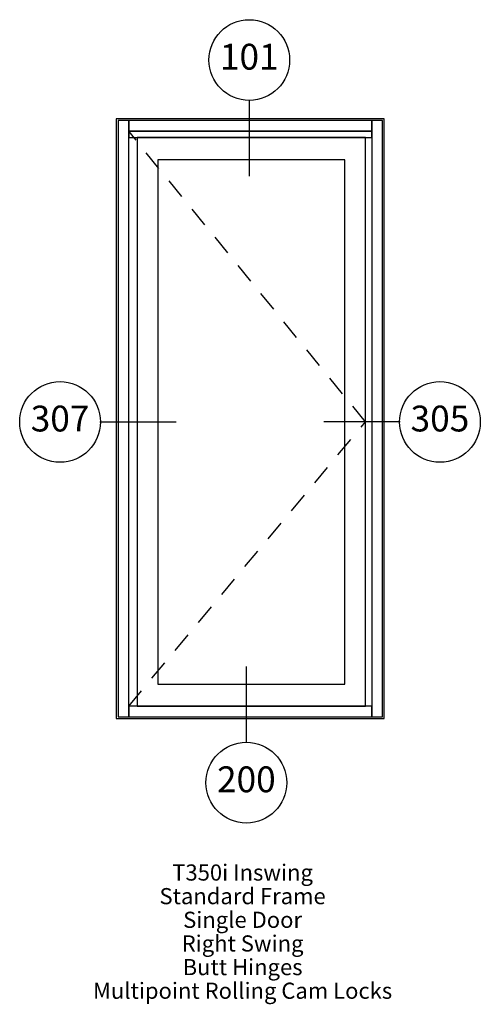
# Paper-space layout 'Elevation' of a CAD drawing. Units: inches. Extents: x 3.4 to 6.25, y 1.73 to 7.83.
import ezdxf
from ezdxf.enums import TextEntityAlignment as Align

# ---------------------------------------------------------------- set-up
doc = ezdxf.new("R2010")
doc.units = ezdxf.units.IN
doc.header["$LTSCALE"] = 0.5
doc.header["$MEASUREMENT"] = 0
doc.linetypes.add('HIDDEN', pattern=[0.375, 0.25, -0.125])
doc.layers.add('EFCO_0', color=7, linetype='Continuous')
doc.layers.add('EFCO_SD TEXT', color=1, linetype='Continuous')
doc.styles.add('ROMANS', font='ROMANS.SHX')
doc.styles.add('SIMPLEX', font='SIMPLEX')

# ---------------------------------------------------------------- blocks, each defined once
blk = doc.blocks.new('sysdecp')
at = {"layer": 'EFCO_SD TEXT', "color": 1, "style": 'SIMPLEX'}
for tag, p in [('SYSTEM', (-0.0153, 0.0095)), ('GLZOPTIONS', (-0.0153, -0.1369)), ('CONFIG', (-0.0153, -0.2834)), ('SWING', (-0.0153, -0.4298)), ('HARDWARE1', (-0.0153, -0.5763)), ('HARDWARE2', (-0.0153, -0.7227)), ('DECP', (-0.0153, -0.8692)), ('DECP', (-0.0153, -1.0156))]:
    blk.add_attdef(tag, text='', height=0.1, dxfattribs=at).set_placement(p, align=Align.CENTER)
blk = doc.blocks.new('EdlBln')
at = {"layer": 'EFCO_SD TEXT', "color": 3}
blk.add_circle((0, 0), 0.25, dxfattribs=at)
at = {"layer": 'EFCO_SD TEXT', "style": 'ROMANS'}
blk.add_attdef('Detail', text='', height=0.16, dxfattribs=at).set_placement((0, 0), align=Align.MIDDLE)

psp = doc.layouts.new('Elevation')

# ---------------------------------------------------------------- linework, layer by layer
at = {"layer": 'EFCO_0', "color": 1, "linetype": 'HIDDEN'}
for p, q in [((5.5432, 5.3378), (4.0769, 7.1382)), ((4.0769, 3.5769), (5.5432, 5.3378))]:
    psp.add_line(p, q, dxfattribs=at)
at = {"layer": 'EFCO_0', "color": 5, "linetype": 'Continuous'}
for points in [[(5.6597, 3.5), (5.6597, 7.2151), (4, 7.2151), (4, 3.5), (5.6597, 3.5)], [(4.0769, 3.511), (4.0769, 7.2041), (4.011, 7.2041), (4.011, 3.511), (4.0769, 3.511)], [(5.5828, 7.1382), (5.5828, 7.2041), (4.0769, 7.2041), (4.0769, 7.1382), (5.5828, 7.1382)], [(5.6487, 3.511), (5.6487, 7.2041), (5.5828, 7.2041), (5.5828, 3.511), (5.6487, 3.511)], [(5.5828, 7.0986), (5.5828, 7.1382), (4.0769, 7.1382), (4.0769, 7.0986), (5.5828, 7.0986)], [(5.5432, 3.5769), (5.5432, 7.0986), (4.1296, 7.0986), (4.1296, 3.5769), (5.5432, 3.5769)], [(5.4157, 3.7143), (5.4157, 6.9612), (4.2571, 6.9612), (4.2571, 3.7143), (5.4157, 3.7143)], [(5.5828, 3.511), (5.5828, 3.5769), (4.0769, 3.5769), (4.0769, 3.511), (5.5828, 3.511)]]:
    psp.add_lwpolyline(points, dxfattribs=at)
at = {"layer": 'EFCO_SD TEXT', "color": 3}
for p, q in [((4.8233, 7.3324), (4.8233, 6.8604)), ((3.8985, 5.3378), (4.3705, 5.3378)), ((5.7574, 5.3378), (5.2855, 5.3378)), ((4.8054, 3.3499), (4.8054, 3.8219))]:
    psp.add_line(p, q, dxfattribs=at)

# ---------------------------------------------------------------- block references
at = {"layer": 'EFCO_SD TEXT'}
for name, p, values in [('EdlBln', (4.8233, 7.579), {'Detail': '101'}), ('EdlBln', (3.6518, 5.3378), {'Detail': '307'}), ('EdlBln', (6.0041, 5.3378), {'Detail': '305'}), ('EdlBln', (4.8054, 3.1032), {'Detail': '200'}), ('sysdecp', (4.7974, 2.4872), {'SYSTEM': 'T350i Inswing', 'GLZOPTIONS': 'Standard Frame', 'CONFIG': 'Single Door', 'SWING': 'Right Swing', 'HARDWARE1': 'Butt Hinges', 'HARDWARE2': 'Multipoint Rolling Cam Locks'})]:
    psp.add_blockref(name, p, dxfattribs=at).add_auto_attribs(values)

doc.saveas('drawing.dxf')
